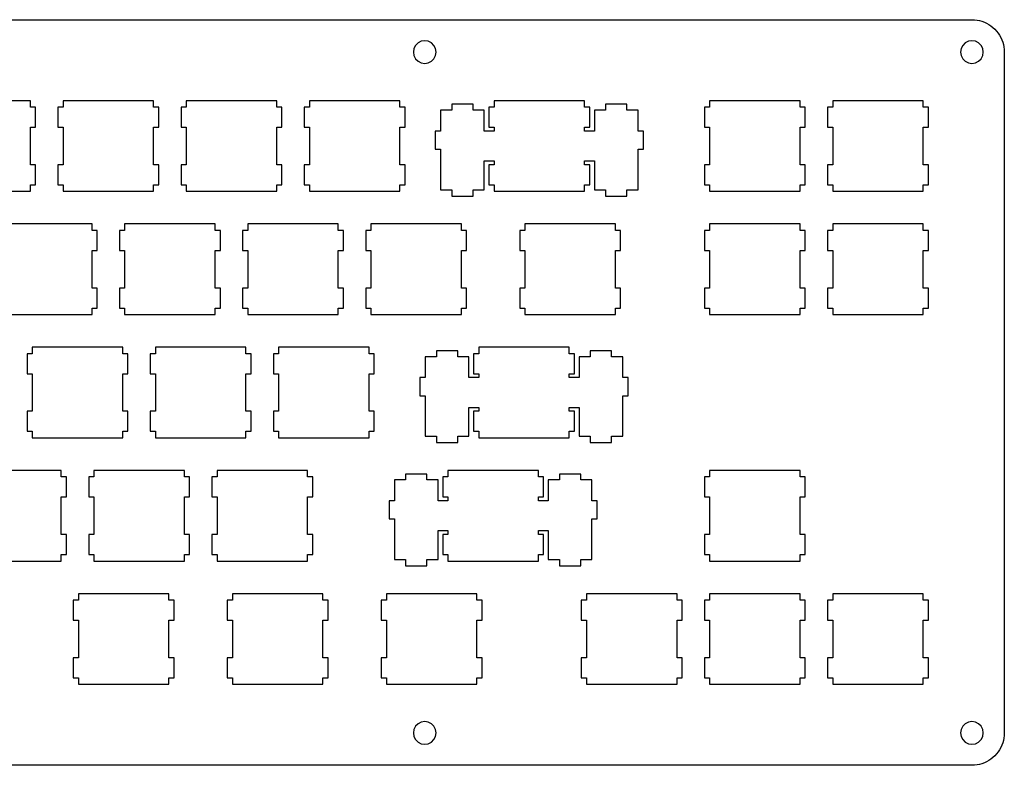
# Model space of a CAD drawing. Extents: x 0 to 349, y 0 to 115.
# Drawn here: x 196 to 349, y 0 to 115 of the extents above; entities that cross this region are included whole.
import ezdxf

# ---------------------------------------------------------------- set-up
doc = ezdxf.new("R2010")
doc.units = 0
doc.layers.get('0').update_dxf_attribs({"linetype": 'CONTINUOUS'})

msp = doc.modelspace()

# ---------------------------------------------------------------- linework, layer by layer
at = {"color": 0}
for p, q in [((5.0946, 115.343), (343.708, 115.342)), ((343.708, 115.342), (344.1, 115.328)), ((344.1, 115.328), (344.49, 115.282)), ((344.49, 115.282), (344.875, 115.204)), ((344.875, 115.204), (345.252, 115.098)), ((345.252, 115.098), (345.62, 114.961)), ((345.62, 114.961), (345.977, 114.799)), ((345.977, 114.799), (346.32, 114.607)), ((346.32, 114.607), (346.647, 114.388)), ((346.647, 114.388), (346.954, 114.146)), ((346.954, 114.146), (347.244, 113.878)), ((347.244, 113.878), (347.509, 113.592)), ((347.509, 113.592), (347.752, 113.283)), ((347.752, 113.283), (347.971, 112.955)), ((347.971, 112.955), (348.163, 112.612)), ((257.639, 111.373), (257.39, 110.883)), ((258.025, 111.758), (257.639, 111.373)), ((258.513, 112.007), (258.025, 111.758)), ((259.055, 112.094), (258.513, 112.007)), ((259.595, 112.007), (259.055, 112.094)), ((260.083, 111.758), (259.595, 112.007)), ((260.47, 111.373), (260.083, 111.758)), ((260.719, 110.883), (260.47, 111.373)), ((342.292, 111.373), (342.044, 110.883)), ((342.678, 111.758), (342.292, 111.373)), ((343.167, 112.007), (342.678, 111.758)), ((343.708, 112.094), (343.167, 112.007)), ((344.249, 112.007), (343.708, 112.094)), ((344.737, 111.758), (344.249, 112.007)), ((345.124, 111.373), (344.737, 111.758)), ((345.372, 110.883), (345.124, 111.373)), ((348.163, 112.612), (348.327, 112.256)), ((348.327, 112.256), (348.463, 111.888)), ((348.463, 111.888), (348.569, 111.51)), ((348.569, 111.51), (348.646, 111.125)), ((257.39, 110.883), (257.304, 110.344)), ((257.304, 110.344), (257.39, 109.802)), ((257.39, 109.802), (257.639, 109.316)), ((260.47, 109.316), (260.719, 109.802)), ((260.805, 110.344), (260.719, 110.883)), ((260.719, 109.802), (260.805, 110.344)), ((342.044, 110.883), (341.957, 110.344)), ((341.957, 110.344), (342.044, 109.802)), ((342.044, 109.802), (342.292, 109.316)), ((345.124, 109.316), (345.372, 109.802)), ((345.458, 110.344), (345.372, 110.883)), ((345.372, 109.802), (345.458, 110.344)), ((348.646, 111.125), (348.693, 110.735)), ((348.693, 110.735), (348.708, 110.344)), ((348.708, 110.344), (348.708, 5.09185)), ((257.639, 109.316), (258.025, 108.927)), ((258.025, 108.927), (258.513, 108.678)), ((258.513, 108.678), (259.055, 108.593)), ((259.055, 108.593), (259.595, 108.678)), ((259.595, 108.678), (260.083, 108.927)), ((260.083, 108.927), (260.47, 109.316)), ((342.292, 109.316), (342.678, 108.927)), ((342.678, 108.927), (343.167, 108.678)), ((343.167, 108.678), (343.708, 108.593)), ((343.708, 108.593), (344.249, 108.678)), ((344.249, 108.678), (344.737, 108.927)), ((344.737, 108.927), (345.124, 109.316)), ((198.07, 102.818), (184.07, 102.818)), ((198.07, 101.819), (198.07, 102.818)), ((203.12, 102.818), (203.12, 101.819)), ((217.12, 102.818), (203.12, 102.818)), ((217.12, 101.819), (217.12, 102.818)), ((222.17, 102.818), (222.17, 101.819)), ((236.17, 102.818), (222.17, 102.818)), ((236.17, 101.819), (236.17, 102.818)), ((241.22, 102.818), (241.22, 101.819)), ((255.22, 102.818), (241.22, 102.818)), ((255.22, 101.819), (255.22, 102.818)), ((266.544, 102.267), (263.245, 102.267)), ((263.245, 102.267), (263.245, 101.348)), ((266.544, 101.348), (266.544, 102.267)), ((269.795, 102.818), (269.795, 101.819)), ((283.795, 102.818), (269.795, 102.818)), ((283.795, 101.819), (283.795, 102.818)), ((290.344, 102.267), (287.045, 102.267)), ((287.045, 102.267), (287.045, 101.348)), ((290.344, 101.348), (290.344, 102.267)), ((303.131, 102.818), (303.131, 101.819)), ((317.132, 102.818), (303.131, 102.818)), ((317.132, 101.819), (317.132, 102.818)), ((322.181, 102.818), (322.181, 101.819)), ((336.182, 102.818), (322.181, 102.818)), ((336.182, 101.819), (336.182, 102.818)), ((198.87, 101.819), (198.07, 101.819)), ((198.87, 98.7171), (198.87, 101.819)), ((203.12, 101.819), (202.319, 101.819)), ((202.319, 101.819), (202.319, 98.7171)), ((217.92, 101.819), (217.12, 101.819)), ((217.92, 98.7171), (217.92, 101.819)), ((222.17, 101.819), (221.369, 101.819)), ((221.369, 101.819), (221.369, 98.7171)), ((236.97, 101.819), (236.17, 101.819)), ((236.97, 98.7171), (236.97, 101.819)), ((241.22, 101.819), (240.419, 101.819)), ((240.419, 101.819), (240.419, 98.7171)), ((256.02, 101.819), (255.22, 101.819)), ((256.02, 98.7171), (256.02, 101.819)), ((263.245, 101.348), (261.52, 101.348)), ((261.52, 101.348), (261.52, 98.1177)), ((268.27, 101.348), (266.544, 101.348)), ((268.27, 98.1177), (268.27, 101.348)), ((269.795, 101.819), (268.994, 101.819)), ((268.994, 101.819), (268.994, 98.7171)), ((284.595, 101.819), (283.795, 101.819)), ((284.595, 98.7171), (284.595, 101.819)), ((287.045, 101.348), (285.32, 101.348)), ((285.32, 101.348), (285.32, 98.1177)), ((292.07, 101.348), (290.344, 101.348)), ((292.07, 98.1177), (292.07, 101.348)), ((303.131, 101.819), (302.332, 101.819)), ((302.332, 101.819), (302.332, 98.7171)), ((317.931, 101.819), (317.132, 101.819)), ((317.931, 98.7171), (317.931, 101.819)), ((322.181, 101.819), (321.382, 101.819)), ((321.382, 101.819), (321.382, 98.7171)), ((336.981, 101.819), (336.182, 101.819)), ((336.981, 98.7171), (336.981, 101.819)), ((198.07, 92.9185), (198.07, 98.7171)), ((198.07, 98.7171), (198.87, 98.7171)), ((202.319, 98.7171), (203.12, 98.7171)), ((203.12, 98.7171), (203.12, 92.9185)), ((217.12, 92.9185), (217.12, 98.7171)), ((217.12, 98.7171), (217.92, 98.7171)), ((221.369, 98.7171), (222.17, 98.7171)), ((222.17, 98.7171), (222.17, 92.9185)), ((236.17, 92.9185), (236.17, 98.7171)), ((236.17, 98.7171), (236.97, 98.7171)), ((240.419, 98.7171), (241.22, 98.7171)), ((241.22, 98.7171), (241.22, 92.9185)), ((255.22, 92.9185), (255.22, 98.7171)), ((255.22, 98.7171), (256.02, 98.7171)), ((261.52, 98.1177), (260.695, 98.1177)), ((260.695, 98.1177), (260.695, 95.3188)), ((269.795, 98.1177), (268.27, 98.1177)), ((268.994, 98.7171), (269.795, 98.7171)), ((269.795, 98.7171), (269.795, 98.1177)), ((283.795, 98.1177), (283.795, 98.7171)), ((283.795, 98.7171), (284.595, 98.7171)), ((285.32, 98.1177), (283.795, 98.1177)), ((292.895, 98.1177), (292.07, 98.1177)), ((292.895, 95.3188), (292.895, 98.1177)), ((302.332, 98.7171), (303.131, 98.7171)), ((303.131, 98.7171), (303.131, 92.9185)), ((317.132, 92.9185), (317.132, 98.7171)), ((317.132, 98.7171), (317.931, 98.7171)), ((321.382, 98.7171), (322.181, 98.7171)), ((322.181, 98.7171), (322.181, 92.9185)), ((336.182, 92.9185), (336.182, 98.7171)), ((336.182, 98.7171), (336.981, 98.7171)), ((260.695, 95.3188), (261.52, 95.3188)), ((261.52, 95.3188), (261.52, 89.0475)), ((292.07, 89.0475), (292.07, 95.3188)), ((292.07, 95.3188), (292.895, 95.3188)), ((198.87, 92.9185), (198.07, 92.9185)), ((198.87, 89.8179), (198.87, 92.9185)), ((203.12, 92.9185), (202.319, 92.9185)), ((202.319, 92.9185), (202.319, 89.8179)), ((217.92, 92.9185), (217.12, 92.9185)), ((217.92, 89.8179), (217.92, 92.9185)), ((222.17, 92.9185), (221.369, 92.9185)), ((221.369, 92.9185), (221.369, 89.8179)), ((236.97, 92.9185), (236.17, 92.9185)), ((236.97, 89.8179), (236.97, 92.9185)), ((241.22, 92.9185), (240.419, 92.9185)), ((240.419, 92.9185), (240.419, 89.8179)), ((256.02, 92.9185), (255.22, 92.9185)), ((256.02, 89.8179), (256.02, 92.9185)), ((268.27, 89.0475), (268.27, 93.5179)), ((268.27, 93.5179), (269.795, 93.5179)), ((269.795, 92.9185), (268.994, 92.9185)), ((268.994, 92.9185), (268.994, 89.8179)), ((269.795, 93.5179), (269.795, 92.9185)), ((283.795, 92.9185), (283.795, 93.5179)), ((283.795, 93.5179), (285.32, 93.5179)), ((284.595, 92.9185), (283.795, 92.9185)), ((284.595, 89.8179), (284.595, 92.9185)), ((285.32, 93.5179), (285.32, 89.0475)), ((303.131, 92.9185), (302.332, 92.9185)), ((302.332, 92.9185), (302.332, 89.8179)), ((317.931, 92.9185), (317.132, 92.9185)), ((317.931, 89.8179), (317.931, 92.9185)), ((322.181, 92.9185), (321.382, 92.9185)), ((321.382, 92.9185), (321.382, 89.8179)), ((336.981, 92.9185), (336.182, 92.9185)), ((336.981, 89.8179), (336.981, 92.9185)), ((184.07, 88.8175), (198.07, 88.8175)), ((198.07, 88.8175), (198.07, 89.8179)), ((198.07, 89.8179), (198.87, 89.8179)), ((202.319, 89.8179), (203.12, 89.8179)), ((203.12, 89.8179), (203.12, 88.8175)), ((203.12, 88.8175), (217.12, 88.8175)), ((217.12, 88.8175), (217.12, 89.8179)), ((217.12, 89.8179), (217.92, 89.8179)), ((221.369, 89.8179), (222.17, 89.8179)), ((222.17, 89.8179), (222.17, 88.8175)), ((222.17, 88.8175), (236.17, 88.8175)), ((236.17, 88.8175), (236.17, 89.8179)), ((236.17, 89.8179), (236.97, 89.8179)), ((240.419, 89.8179), (241.22, 89.8179)), ((241.22, 89.8179), (241.22, 88.8175)), ((241.22, 88.8175), (255.22, 88.8175)), ((255.22, 88.8175), (255.22, 89.8179)), ((255.22, 89.8179), (256.02, 89.8179)), ((261.52, 89.0475), (263.245, 89.0475)), ((263.245, 89.0475), (263.245, 88.0678)), ((266.544, 88.0678), (266.544, 89.0475)), ((266.544, 89.0475), (268.27, 89.0475)), ((268.994, 89.8179), (269.795, 89.8179)), ((269.795, 89.8179), (269.795, 88.8175)), ((269.795, 88.8175), (283.795, 88.8175)), ((283.795, 88.8175), (283.795, 89.8179)), ((283.795, 89.8179), (284.595, 89.8179)), ((285.32, 89.0475), (287.045, 89.0475)), ((287.045, 89.0475), (287.045, 88.0678)), ((290.344, 88.0678), (290.344, 89.0475)), ((290.344, 89.0475), (292.07, 89.0475)), ((302.332, 89.8179), (303.131, 89.8179)), ((303.131, 89.8179), (303.131, 88.8175)), ((303.131, 88.8175), (317.132, 88.8175)), ((317.132, 88.8175), (317.132, 89.8179)), ((317.132, 89.8179), (317.931, 89.8179)), ((321.382, 89.8179), (322.181, 89.8179)), ((322.181, 89.8179), (322.181, 88.8175)), ((322.181, 88.8175), (336.182, 88.8175)), ((336.182, 88.8175), (336.182, 89.8179)), ((336.182, 89.8179), (336.981, 89.8179)), ((263.245, 88.0678), (266.544, 88.0678)), ((287.045, 88.0678), (290.344, 88.0678)), ((207.595, 83.7681), (193.595, 83.7681)), ((207.595, 82.7691), (207.595, 83.7681)), ((212.645, 83.7681), (212.645, 82.7691)), ((226.645, 83.7681), (212.645, 83.7681)), ((226.645, 82.7691), (226.645, 83.7681)), ((231.695, 83.7681), (231.695, 82.7691)), ((245.695, 83.7681), (231.695, 83.7681)), ((245.695, 82.7691), (245.695, 83.7681)), ((250.745, 83.7681), (250.745, 82.7691)), ((264.745, 83.7681), (250.745, 83.7681)), ((264.745, 82.7691), (264.745, 83.7681)), ((274.556, 83.7681), (274.556, 82.7691)), ((288.557, 83.7681), (274.556, 83.7681)), ((288.557, 82.7691), (288.557, 83.7681)), ((303.131, 83.7681), (303.131, 82.7691)), ((317.132, 83.7681), (303.131, 83.7681)), ((317.132, 82.7691), (317.132, 83.7681)), ((322.181, 83.7681), (322.181, 82.7691)), ((336.182, 83.7681), (322.181, 83.7681)), ((336.182, 82.7691), (336.182, 83.7681)), ((208.395, 82.7691), (207.595, 82.7691)), ((208.395, 79.6671), (208.395, 82.7691)), ((212.645, 82.7691), (211.844, 82.7691)), ((211.844, 82.7691), (211.844, 79.6671)), ((227.445, 82.7691), (226.645, 82.7691)), ((227.445, 79.6671), (227.445, 82.7691)), ((231.695, 82.7691), (230.894, 82.7691)), ((230.894, 82.7691), (230.894, 79.6671)), ((246.495, 82.7691), (245.695, 82.7691)), ((246.495, 79.6671), (246.495, 82.7691)), ((250.745, 82.7691), (249.944, 82.7691)), ((249.944, 82.7691), (249.944, 79.6671)), ((265.545, 82.7691), (264.745, 82.7691)), ((265.545, 79.6671), (265.545, 82.7691)), ((274.556, 82.7691), (273.757, 82.7691)), ((273.757, 82.7691), (273.757, 79.6671)), ((289.356, 82.7691), (288.557, 82.7691)), ((289.356, 79.6671), (289.356, 82.7691)), ((303.131, 82.7691), (302.332, 82.7691)), ((302.332, 82.7691), (302.332, 79.6671)), ((317.931, 82.7691), (317.132, 82.7691)), ((317.931, 79.6671), (317.931, 82.7691)), ((322.181, 82.7691), (321.382, 82.7691)), ((321.382, 82.7691), (321.382, 79.6671)), ((336.981, 82.7691), (336.182, 82.7691)), ((336.981, 79.6671), (336.981, 82.7691)), ((207.595, 73.8671), (207.595, 79.6671)), ((207.595, 79.6671), (208.395, 79.6671)), ((211.844, 79.6671), (212.645, 79.6671)), ((212.645, 79.6671), (212.645, 73.8671)), ((226.645, 73.8671), (226.645, 79.6671)), ((226.645, 79.6671), (227.445, 79.6671)), ((230.894, 79.6671), (231.695, 79.6671)), ((231.695, 79.6671), (231.695, 73.8671)), ((245.695, 73.8671), (245.695, 79.6671)), ((245.695, 79.6671), (246.495, 79.6671)), ((249.944, 79.6671), (250.745, 79.6671)), ((250.745, 79.6671), (250.745, 73.8671)), ((264.745, 73.8671), (264.745, 79.6671)), ((264.745, 79.6671), (265.545, 79.6671)), ((273.757, 79.6671), (274.556, 79.6671)), ((274.556, 79.6671), (274.556, 73.8671)), ((288.557, 73.8671), (288.557, 79.6671)), ((288.557, 79.6671), (289.356, 79.6671)), ((302.332, 79.6671), (303.131, 79.6671)), ((303.131, 79.6671), (303.131, 73.8671)), ((317.132, 73.8671), (317.132, 79.6671)), ((317.132, 79.6671), (317.931, 79.6671)), ((321.382, 79.6671), (322.181, 79.6671)), ((322.181, 79.6671), (322.181, 73.8671)), ((336.182, 73.8671), (336.182, 79.6671)), ((336.182, 79.6671), (336.981, 79.6671)), ((208.395, 73.8671), (207.595, 73.8671)), ((208.395, 70.7679), (208.395, 73.8671)), ((212.645, 73.8671), (211.844, 73.8671)), ((211.844, 73.8671), (211.844, 70.7679)), ((227.445, 73.8671), (226.645, 73.8671)), ((227.445, 70.7679), (227.445, 73.8671)), ((231.695, 73.8671), (230.894, 73.8671)), ((230.894, 73.8671), (230.894, 70.7679)), ((246.495, 73.8671), (245.695, 73.8671)), ((246.495, 70.7679), (246.495, 73.8671)), ((250.745, 73.8671), (249.944, 73.8671)), ((249.944, 73.8671), (249.944, 70.7679)), ((265.545, 73.8671), (264.745, 73.8671)), ((265.545, 70.7679), (265.545, 73.8671)), ((274.556, 73.8671), (273.757, 73.8671)), ((273.757, 73.8671), (273.757, 70.7679)), ((289.356, 73.8671), (288.557, 73.8671)), ((289.356, 70.7679), (289.356, 73.8671)), ((303.131, 73.8671), (302.332, 73.8671)), ((302.332, 73.8671), (302.332, 70.7679)), ((317.931, 73.8671), (317.132, 73.8671)), ((317.931, 70.7679), (317.931, 73.8671)), ((322.181, 73.8671), (321.382, 73.8671)), ((321.382, 73.8671), (321.382, 70.7679)), ((336.981, 73.8671), (336.182, 73.8671)), ((336.981, 70.7679), (336.981, 73.8671)), ((207.595, 69.7675), (207.595, 70.7679)), ((207.595, 70.7679), (208.395, 70.7679)), ((211.844, 70.7679), (212.645, 70.7679)), ((212.645, 70.7679), (212.645, 69.7675)), ((226.645, 69.7675), (226.645, 70.7679)), ((226.645, 70.7679), (227.445, 70.7679)), ((230.894, 70.7679), (231.695, 70.7679)), ((231.695, 70.7679), (231.695, 69.7675)), ((245.695, 69.7675), (245.695, 70.7679)), ((245.695, 70.7679), (246.495, 70.7679)), ((249.944, 70.7679), (250.745, 70.7679)), ((250.745, 70.7679), (250.745, 69.7675)), ((264.745, 69.7675), (264.745, 70.7679)), ((264.745, 70.7679), (265.545, 70.7679)), ((273.757, 70.7679), (274.556, 70.7679)), ((274.556, 70.7679), (274.556, 69.7675)), ((288.557, 69.7675), (288.557, 70.7679)), ((288.557, 70.7679), (289.356, 70.7679)), ((302.332, 70.7679), (303.131, 70.7679)), ((303.131, 70.7679), (303.131, 69.7675)), ((317.132, 69.7675), (317.132, 70.7679)), ((317.132, 70.7679), (317.931, 70.7679)), ((321.382, 70.7679), (322.181, 70.7679)), ((322.181, 70.7679), (322.181, 69.7675)), ((336.182, 69.7675), (336.182, 70.7679)), ((336.182, 70.7679), (336.981, 70.7679)), ((193.595, 69.7675), (207.595, 69.7675)), ((212.645, 69.7675), (226.645, 69.7675)), ((231.695, 69.7675), (245.695, 69.7675)), ((250.745, 69.7675), (264.745, 69.7675)), ((274.556, 69.7675), (288.557, 69.7675)), ((303.131, 69.7675), (317.132, 69.7675)), ((322.181, 69.7675), (336.182, 69.7675)), ((198.356, 64.7181), (198.356, 63.7191)), ((212.357, 64.7181), (198.356, 64.7181)), ((212.357, 63.7191), (212.357, 64.7181)), ((217.406, 64.7181), (217.406, 63.7191)), ((231.407, 64.7181), (217.406, 64.7181)), ((231.407, 63.7191), (231.407, 64.7181)), ((236.456, 64.7181), (236.456, 63.7191)), ((250.457, 64.7181), (236.456, 64.7181)), ((250.457, 63.7191), (250.457, 64.7181)), ((264.163, 64.1671), (260.863, 64.1671)), ((260.863, 64.1671), (260.863, 63.2478)), ((264.163, 63.2478), (264.163, 64.1671)), ((267.413, 64.7181), (267.413, 63.7191)), ((281.413, 64.7181), (267.413, 64.7181)), ((281.413, 63.7191), (281.413, 64.7181)), ((287.963, 64.1671), (284.663, 64.1671)), ((284.663, 64.1671), (284.663, 63.2478)), ((287.963, 63.2478), (287.963, 64.1671)), ((198.356, 63.7191), (197.557, 63.7191)), ((197.557, 63.7191), (197.557, 60.6171)), ((213.156, 63.7191), (212.357, 63.7191)), ((213.156, 60.6171), (213.156, 63.7191)), ((217.406, 63.7191), (216.607, 63.7191)), ((216.607, 63.7191), (216.607, 60.6171)), ((232.206, 63.7191), (231.407, 63.7191)), ((232.206, 60.6171), (232.206, 63.7191)), ((236.456, 63.7191), (235.657, 63.7191)), ((235.657, 63.7191), (235.657, 60.6171)), ((251.256, 63.7191), (250.457, 63.7191)), ((251.256, 60.6171), (251.256, 63.7191)), ((260.863, 63.2478), (259.137, 63.2478)), ((259.137, 63.2478), (259.137, 60.0177)), ((265.888, 63.2478), (264.163, 63.2478)), ((265.888, 60.0177), (265.888, 63.2478)), ((267.413, 63.7191), (266.613, 63.7191)), ((266.613, 63.7191), (266.613, 60.6171)), ((282.213, 63.7191), (281.413, 63.7191)), ((282.213, 60.6171), (282.213, 63.7191)), ((284.663, 63.2478), (282.937, 63.2478)), ((282.937, 63.2478), (282.937, 60.0177)), ((289.688, 63.2478), (287.963, 63.2478)), ((289.688, 60.0177), (289.688, 63.2478)), ((197.557, 60.6171), (198.356, 60.6171)), ((198.356, 60.6171), (198.356, 54.8171)), ((212.357, 54.8171), (212.357, 60.6171)), ((212.357, 60.6171), (213.156, 60.6171)), ((216.607, 60.6171), (217.406, 60.6171)), ((217.406, 60.6171), (217.406, 54.8171)), ((231.407, 54.8171), (231.407, 60.6171)), ((231.407, 60.6171), (232.206, 60.6171)), ((235.657, 60.6171), (236.456, 60.6171)), ((236.456, 60.6171), (236.456, 54.8171)), ((250.457, 54.8171), (250.457, 60.6171)), ((250.457, 60.6171), (251.256, 60.6171)), ((259.137, 60.0177), (258.313, 60.0177)), ((258.313, 60.0177), (258.313, 57.2188)), ((267.413, 60.0177), (265.888, 60.0177)), ((266.613, 60.6171), (267.413, 60.6171)), ((267.413, 60.6171), (267.413, 60.0177)), ((281.413, 60.0177), (281.413, 60.6171)), ((281.413, 60.6171), (282.213, 60.6171)), ((282.937, 60.0177), (281.413, 60.0177)), ((290.513, 60.0177), (289.688, 60.0177)), ((290.513, 57.2188), (290.513, 60.0177)), ((258.313, 57.2188), (259.137, 57.2188)), ((259.137, 57.2188), (259.137, 50.9475)), ((289.688, 50.9475), (289.688, 57.2188)), ((289.688, 57.2188), (290.513, 57.2188)), ((265.888, 50.9475), (265.888, 55.4179)), ((265.888, 55.4179), (267.413, 55.4179)), ((267.413, 55.4179), (267.413, 54.8171)), ((281.413, 54.8171), (281.413, 55.4179)), ((281.413, 55.4179), (282.937, 55.4179)), ((282.937, 55.4179), (282.937, 50.9475)), ((198.356, 54.8171), (197.557, 54.8171)), ((197.557, 54.8171), (197.557, 51.7179)), ((213.156, 54.8171), (212.357, 54.8171)), ((213.156, 51.7179), (213.156, 54.8171)), ((217.406, 54.8171), (216.607, 54.8171)), ((216.607, 54.8171), (216.607, 51.7179)), ((232.206, 54.8171), (231.407, 54.8171)), ((232.206, 51.7179), (232.206, 54.8171)), ((236.456, 54.8171), (235.657, 54.8171)), ((235.657, 54.8171), (235.657, 51.7179)), ((251.256, 54.8171), (250.457, 54.8171)), ((251.256, 51.7179), (251.256, 54.8171)), ((267.413, 54.8171), (266.613, 54.8171)), ((266.613, 54.8171), (266.613, 51.7179)), ((282.213, 54.8171), (281.413, 54.8171)), ((282.213, 51.7179), (282.213, 54.8171)), ((197.557, 51.7179), (198.356, 51.7179)), ((198.356, 51.7179), (198.356, 50.7175)), ((198.356, 50.7175), (212.357, 50.7175)), ((212.357, 50.7175), (212.357, 51.7179)), ((212.357, 51.7179), (213.156, 51.7179)), ((216.607, 51.7179), (217.406, 51.7179)), ((217.406, 51.7179), (217.406, 50.7175)), ((217.406, 50.7175), (231.407, 50.7175)), ((231.407, 50.7175), (231.407, 51.7179)), ((231.407, 51.7179), (232.206, 51.7179)), ((235.657, 51.7179), (236.456, 51.7179)), ((236.456, 51.7179), (236.456, 50.7175)), ((236.456, 50.7175), (250.457, 50.7175)), ((250.457, 50.7175), (250.457, 51.7179)), ((250.457, 51.7179), (251.256, 51.7179)), ((259.137, 50.9475), (260.863, 50.9475)), ((260.863, 50.9475), (260.863, 49.9678)), ((264.163, 49.9678), (264.163, 50.9475)), ((264.163, 50.9475), (265.888, 50.9475)), ((266.613, 51.7179), (267.413, 51.7179)), ((267.413, 51.7179), (267.413, 50.7175)), ((267.413, 50.7175), (281.413, 50.7175)), ((281.413, 50.7175), (281.413, 51.7179)), ((281.413, 51.7179), (282.213, 51.7179)), ((282.937, 50.9475), (284.663, 50.9475)), ((284.663, 50.9475), (284.663, 49.9678)), ((287.963, 49.9678), (287.963, 50.9475)), ((287.963, 50.9475), (289.688, 50.9475)), ((260.863, 49.9678), (264.163, 49.9678)), ((284.663, 49.9678), (287.963, 49.9678)), ((202.832, 45.6681), (188.831, 45.6681)), ((202.832, 44.6691), (202.832, 45.6681)), ((203.631, 44.6691), (202.832, 44.6691)), ((203.631, 41.5685), (203.631, 44.6691)), ((207.881, 44.6691), (207.082, 44.6691)), ((207.082, 44.6691), (207.082, 41.5685)), ((207.881, 45.6681), (207.881, 44.6691)), ((221.882, 45.6681), (207.881, 45.6681)), ((221.882, 44.6691), (221.882, 45.6681)), ((222.681, 44.6691), (221.882, 44.6691)), ((222.681, 41.5685), (222.681, 44.6691)), ((226.931, 44.6691), (226.132, 44.6691)), ((226.132, 44.6691), (226.132, 41.5685)), ((226.931, 45.6681), (226.931, 44.6691)), ((240.932, 45.6681), (226.931, 45.6681)), ((240.932, 44.6691), (240.932, 45.6681)), ((241.731, 44.6691), (240.932, 44.6691)), ((241.731, 41.5685), (241.731, 44.6691)), ((256.1, 44.1978), (254.376, 44.1978)), ((254.376, 44.1978), (254.376, 40.9677)), ((259.401, 45.1171), (256.1, 45.1171)), ((256.1, 45.1171), (256.1, 44.1978)), ((259.401, 44.1978), (259.401, 45.1171)), ((261.126, 44.1978), (259.401, 44.1978)), ((261.126, 40.9677), (261.126, 44.1978)), ((262.651, 44.6691), (261.851, 44.6691)), ((261.851, 44.6691), (261.851, 41.5685)), ((262.651, 45.6681), (262.651, 44.6691)), ((276.651, 45.6681), (262.651, 45.6681)), ((276.651, 44.6691), (276.651, 45.6681)), ((277.45, 44.6691), (276.651, 44.6691)), ((277.45, 41.5685), (277.45, 44.6691)), ((279.9, 44.1978), (278.176, 44.1978)), ((278.176, 44.1978), (278.176, 40.9677)), ((283.2, 45.1171), (279.9, 45.1171)), ((279.9, 45.1171), (279.9, 44.1978)), ((283.2, 44.1978), (283.2, 45.1171)), ((284.926, 44.1978), (283.2, 44.1978)), ((284.926, 40.9677), (284.926, 44.1978)), ((303.131, 44.6691), (302.332, 44.6691)), ((302.332, 44.6691), (302.332, 41.5685)), ((303.131, 45.6681), (303.131, 44.6691)), ((317.132, 45.6681), (303.131, 45.6681)), ((317.132, 44.6691), (317.132, 45.6681)), ((317.931, 44.6691), (317.132, 44.6691)), ((317.931, 41.5685), (317.931, 44.6691)), ((202.832, 35.7671), (202.832, 41.5685)), ((202.832, 41.5685), (203.631, 41.5685)), ((207.082, 41.5685), (207.881, 41.5685)), ((207.881, 41.5685), (207.881, 35.7671)), ((221.882, 35.7671), (221.882, 41.5685)), ((221.882, 41.5685), (222.681, 41.5685)), ((226.132, 41.5685), (226.931, 41.5685)), ((226.931, 41.5685), (226.931, 35.7671)), ((240.932, 35.7671), (240.932, 41.5685)), ((240.932, 41.5685), (241.731, 41.5685)), ((261.851, 41.5685), (262.651, 41.5685)), ((262.651, 41.5685), (262.651, 40.9677)), ((276.651, 40.9677), (276.651, 41.5685)), ((276.651, 41.5685), (277.45, 41.5685)), ((302.332, 41.5685), (303.131, 41.5685)), ((303.131, 41.5685), (303.131, 35.7671)), ((317.132, 35.7671), (317.132, 41.5685)), ((317.132, 41.5685), (317.931, 41.5685)), ((254.376, 40.9677), (253.551, 40.9677)), ((253.551, 40.9677), (253.551, 38.1688)), ((262.651, 40.9677), (261.126, 40.9677)), ((278.176, 40.9677), (276.651, 40.9677)), ((285.751, 40.9677), (284.926, 40.9677)), ((285.751, 38.1688), (285.751, 40.9677)), ((253.551, 38.1688), (254.376, 38.1688)), ((254.376, 38.1688), (254.376, 31.8975)), ((284.926, 31.8975), (284.926, 38.1688)), ((284.926, 38.1688), (285.751, 38.1688)), ((203.631, 35.7671), (202.832, 35.7671)), ((203.631, 32.6678), (203.631, 35.7671)), ((207.881, 35.7671), (207.082, 35.7671)), ((207.082, 35.7671), (207.082, 32.6678)), ((222.681, 35.7671), (221.882, 35.7671)), ((222.681, 32.6678), (222.681, 35.7671)), ((226.931, 35.7671), (226.132, 35.7671)), ((226.132, 35.7671), (226.132, 32.6678)), ((241.731, 35.7671), (240.932, 35.7671)), ((241.731, 32.6678), (241.731, 35.7671)), ((261.126, 31.8975), (261.126, 36.3679)), ((261.126, 36.3679), (262.651, 36.3679)), ((262.651, 35.7671), (261.851, 35.7671)), ((261.851, 35.7671), (261.851, 32.6678)), ((262.651, 36.3679), (262.651, 35.7671)), ((276.651, 35.7671), (276.651, 36.3679)), ((276.651, 36.3679), (278.176, 36.3679)), ((277.45, 35.7671), (276.651, 35.7671)), ((277.45, 32.6678), (277.45, 35.7671)), ((278.176, 36.3679), (278.176, 31.8975)), ((303.131, 35.7671), (302.332, 35.7671)), ((302.332, 35.7671), (302.332, 32.6678)), ((317.931, 35.7671), (317.132, 35.7671)), ((317.931, 32.6678), (317.931, 35.7671)), ((202.832, 31.6673), (202.832, 32.6678)), ((202.832, 32.6678), (203.631, 32.6678)), ((207.082, 32.6678), (207.881, 32.6678)), ((207.881, 32.6678), (207.881, 31.6673)), ((221.882, 31.6673), (221.882, 32.6678)), ((221.882, 32.6678), (222.681, 32.6678)), ((226.132, 32.6678), (226.931, 32.6678)), ((226.931, 32.6678), (226.931, 31.6673)), ((240.932, 31.6673), (240.932, 32.6678)), ((240.932, 32.6678), (241.731, 32.6678)), ((261.851, 32.6678), (262.651, 32.6678)), ((262.651, 32.6678), (262.651, 31.6673)), ((276.651, 31.6673), (276.651, 32.6678)), ((276.651, 32.6678), (277.45, 32.6678)), ((302.332, 32.6678), (303.131, 32.6678)), ((303.131, 32.6678), (303.131, 31.6673)), ((317.132, 31.6673), (317.132, 32.6678)), ((317.132, 32.6678), (317.931, 32.6678)), ((188.831, 31.6673), (202.832, 31.6673)), ((207.881, 31.6673), (221.882, 31.6673)), ((226.931, 31.6673), (240.932, 31.6673)), ((254.376, 31.8975), (256.1, 31.8975)), ((256.1, 31.8975), (256.1, 30.9177)), ((256.1, 30.9177), (259.401, 30.9177)), ((259.401, 30.9177), (259.401, 31.8975)), ((259.401, 31.8975), (261.126, 31.8975)), ((262.651, 31.6673), (276.651, 31.6673)), ((278.176, 31.8975), (279.9, 31.8975)), ((279.9, 31.8975), (279.9, 30.9177)), ((279.9, 30.9177), (283.2, 30.9177)), ((283.2, 30.9177), (283.2, 31.8975)), ((283.2, 31.8975), (284.926, 31.8975)), ((303.131, 31.6673), (317.132, 31.6673)), ((205.501, 26.6182), (205.501, 25.6191)), ((219.501, 26.6182), (205.501, 26.6182)), ((219.501, 25.6191), (219.501, 26.6182)), ((229.313, 26.6182), (229.313, 25.6191)), ((243.313, 26.6182), (229.313, 26.6182)), ((243.313, 25.6191), (243.313, 26.6182)), ((253.126, 26.6182), (253.126, 25.6191)), ((267.126, 26.6182), (253.126, 26.6182)), ((267.126, 25.6191), (267.126, 26.6182)), ((284.081, 26.6182), (284.081, 25.6191)), ((298.082, 26.6182), (284.081, 26.6182)), ((298.082, 25.6191), (298.082, 26.6182)), ((303.131, 26.6182), (303.131, 25.6191)), ((317.132, 26.6182), (303.131, 26.6182)), ((317.132, 25.6191), (317.132, 26.6182)), ((322.181, 26.6182), (322.181, 25.6191)), ((336.182, 26.6182), (322.181, 26.6182)), ((336.182, 25.6191), (336.182, 26.6182)), ((205.501, 25.6191), (204.701, 25.6191)), ((204.701, 25.6191), (204.701, 22.5185)), ((220.3, 25.6191), (219.501, 25.6191)), ((220.3, 22.5185), (220.3, 25.6191)), ((229.313, 25.6191), (228.513, 25.6191)), ((228.513, 25.6191), (228.513, 22.5185)), ((244.113, 25.6191), (243.313, 25.6191)), ((244.113, 22.5185), (244.113, 25.6191)), ((253.126, 25.6191), (252.326, 25.6191)), ((252.326, 25.6191), (252.326, 22.5185)), ((267.925, 25.6191), (267.126, 25.6191)), ((267.925, 22.5185), (267.925, 25.6191)), ((284.081, 25.6191), (283.282, 25.6191)), ((283.282, 25.6191), (283.282, 22.5185)), ((298.881, 25.6191), (298.082, 25.6191)), ((298.881, 22.5185), (298.881, 25.6191)), ((303.131, 25.6191), (302.332, 25.6191)), ((302.332, 25.6191), (302.332, 22.5185)), ((317.931, 25.6191), (317.132, 25.6191)), ((317.931, 22.5185), (317.931, 25.6191)), ((322.181, 25.6191), (321.382, 25.6191)), ((321.382, 25.6191), (321.382, 22.5185)), ((336.981, 25.6191), (336.182, 25.6191)), ((336.981, 22.5185), (336.981, 25.6191)), ((204.701, 22.5185), (205.501, 22.5185)), ((205.501, 22.5185), (205.501, 16.717)), ((219.501, 16.717), (219.501, 22.5185)), ((219.501, 22.5185), (220.3, 22.5185)), ((228.513, 22.5185), (229.313, 22.5185)), ((229.313, 22.5185), (229.313, 16.717)), ((243.313, 16.717), (243.313, 22.5185)), ((243.313, 22.5185), (244.113, 22.5185)), ((252.326, 22.5185), (253.126, 22.5185)), ((253.126, 22.5185), (253.126, 16.717)), ((267.126, 16.717), (267.126, 22.5185)), ((267.126, 22.5185), (267.925, 22.5185)), ((283.282, 22.5185), (284.081, 22.5185)), ((284.081, 22.5185), (284.081, 16.717)), ((298.082, 16.717), (298.082, 22.5185)), ((298.082, 22.5185), (298.881, 22.5185)), ((302.332, 22.5185), (303.131, 22.5185)), ((303.131, 22.5185), (303.131, 16.717)), ((317.132, 16.717), (317.132, 22.5185)), ((317.132, 22.5185), (317.931, 22.5185)), ((321.382, 22.5185), (322.181, 22.5185)), ((322.181, 22.5185), (322.181, 16.717)), ((336.182, 16.717), (336.182, 22.5185)), ((336.182, 22.5185), (336.981, 22.5185)), ((205.501, 16.717), (204.701, 16.717)), ((204.701, 16.717), (204.701, 13.6178)), ((220.3, 16.717), (219.501, 16.717)), ((220.3, 13.6178), (220.3, 16.717)), ((229.313, 16.717), (228.513, 16.717)), ((228.513, 16.717), (228.513, 13.6178)), ((244.113, 16.717), (243.313, 16.717)), ((244.113, 13.6178), (244.113, 16.717)), ((253.126, 16.717), (252.326, 16.717)), ((252.326, 16.717), (252.326, 13.6178)), ((267.925, 16.717), (267.126, 16.717)), ((267.925, 13.6178), (267.925, 16.717)), ((284.081, 16.717), (283.282, 16.717)), ((283.282, 16.717), (283.282, 13.6178)), ((298.881, 16.717), (298.082, 16.717)), ((298.881, 13.6178), (298.881, 16.717)), ((303.131, 16.717), (302.332, 16.717)), ((302.332, 16.717), (302.332, 13.6178)), ((317.931, 16.717), (317.132, 16.717)), ((317.931, 13.6178), (317.931, 16.717)), ((322.181, 16.717), (321.382, 16.717)), ((321.382, 16.717), (321.382, 13.6178)), ((336.981, 16.717), (336.182, 16.717)), ((336.981, 13.6178), (336.981, 16.717)), ((204.701, 13.6178), (205.501, 13.6178)), ((205.501, 13.6178), (205.501, 12.6173)), ((205.501, 12.6173), (219.501, 12.6173)), ((219.501, 12.6173), (219.501, 13.6178)), ((219.501, 13.6178), (220.3, 13.6178)), ((228.513, 13.6178), (229.313, 13.6178)), ((229.313, 13.6178), (229.313, 12.6173)), ((229.313, 12.6173), (243.313, 12.6173)), ((243.313, 12.6173), (243.313, 13.6178)), ((243.313, 13.6178), (244.113, 13.6178)), ((252.326, 13.6178), (253.126, 13.6178)), ((253.126, 13.6178), (253.126, 12.6173)), ((253.126, 12.6173), (267.126, 12.6173)), ((267.126, 12.6173), (267.126, 13.6178)), ((267.126, 13.6178), (267.925, 13.6178)), ((283.282, 13.6178), (284.081, 13.6178)), ((284.081, 13.6178), (284.081, 12.6173)), ((284.081, 12.6173), (298.082, 12.6173)), ((298.082, 12.6173), (298.082, 13.6178)), ((298.082, 13.6178), (298.881, 13.6178)), ((302.332, 13.6178), (303.131, 13.6178)), ((303.131, 13.6178), (303.131, 12.6173)), ((303.131, 12.6173), (317.132, 12.6173)), ((317.132, 12.6173), (317.132, 13.6178)), ((317.132, 13.6178), (317.931, 13.6178)), ((321.382, 13.6178), (322.181, 13.6178)), ((322.181, 13.6178), (322.181, 12.6173)), ((322.181, 12.6173), (336.182, 12.6173)), ((336.182, 12.6173), (336.182, 13.6178)), ((336.182, 13.6178), (336.981, 13.6178)), ((257.639, 6.11988), (257.39, 5.63203)), ((258.025, 6.50847), (257.639, 6.11988)), ((258.513, 6.75792), (258.025, 6.50847)), ((259.055, 6.84195), (258.513, 6.75792)), ((259.595, 6.75792), (259.055, 6.84195)), ((260.083, 6.50847), (259.595, 6.75792)), ((260.47, 6.11988), (260.083, 6.50847)), ((260.719, 5.63203), (260.47, 6.11988)), ((342.292, 6.11988), (342.044, 5.63203)), ((342.678, 6.50847), (342.292, 6.11988)), ((343.167, 6.75792), (342.678, 6.50847)), ((343.708, 6.84195), (343.167, 6.75792)), ((344.249, 6.75792), (343.708, 6.84195)), ((344.737, 6.50847), (344.249, 6.75792)), ((345.124, 6.11988), (344.737, 6.50847)), ((345.372, 5.63203), (345.124, 6.11988)), ((257.39, 5.63203), (257.304, 5.09185)), ((257.304, 5.09185), (257.39, 4.55306)), ((260.805, 5.09185), (260.719, 5.63203)), ((260.719, 4.55306), (260.805, 5.09185)), ((342.044, 5.63203), (341.957, 5.09185)), ((341.957, 5.09185), (342.044, 4.55306)), ((345.458, 5.09185), (345.372, 5.63203)), ((345.372, 4.55306), (345.458, 5.09185)), ((348.693, 4.70048), (348.646, 4.30911)), ((348.708, 5.09185), (348.693, 4.70048)), ((257.39, 4.55306), (257.639, 4.06245)), ((257.639, 4.06245), (258.025, 3.67661)), ((258.025, 3.67661), (258.513, 3.42718)), ((258.513, 3.42718), (259.055, 3.34174)), ((259.055, 3.34174), (259.595, 3.42718)), ((259.595, 3.42718), (260.083, 3.67661)), ((260.083, 3.67661), (260.47, 4.06245)), ((260.47, 4.06245), (260.719, 4.55306)), ((342.044, 4.55306), (342.292, 4.06245)), ((342.292, 4.06245), (342.678, 3.67661)), ((342.678, 3.67661), (343.167, 3.42718)), ((343.167, 3.42718), (343.708, 3.34174)), ((343.708, 3.34174), (344.249, 3.42718)), ((344.249, 3.42718), (344.737, 3.67661)), ((344.737, 3.67661), (345.124, 4.06245)), ((345.124, 4.06245), (345.372, 4.55306)), ((348.327, 3.17776), (348.163, 2.82222)), ((348.463, 3.5457), (348.327, 3.17776)), ((348.569, 3.92465), (348.463, 3.5457)), ((348.646, 4.30911), (348.569, 3.92465)), ((347.244, 1.55718), (346.954, 1.28984)), ((347.509, 1.84381), (347.244, 1.55718)), ((347.752, 2.15249), (347.509, 1.84381)), ((347.971, 2.48047), (347.752, 2.15249)), ((348.163, 2.82222), (347.971, 2.48047)), ((343.708, 0.09095), (5.0946, 0.09233)), ((344.1, 0.10749), (343.708, 0.09095)), ((344.49, 0.15296), (344.1, 0.10749)), ((344.875, 0.23151), (344.49, 0.15296)), ((345.252, 0.33624), (344.875, 0.23151)), ((345.62, 0.47267), (345.252, 0.33624)), ((345.977, 0.63665), (345.62, 0.47267)), ((346.32, 0.8282), (345.977, 0.63665)), ((346.647, 1.04593), (346.32, 0.8282)), ((346.954, 1.28984), (346.647, 1.04593))]:
    msp.add_line(p, q, dxfattribs=at)

doc.saveas('drawing.dxf')
